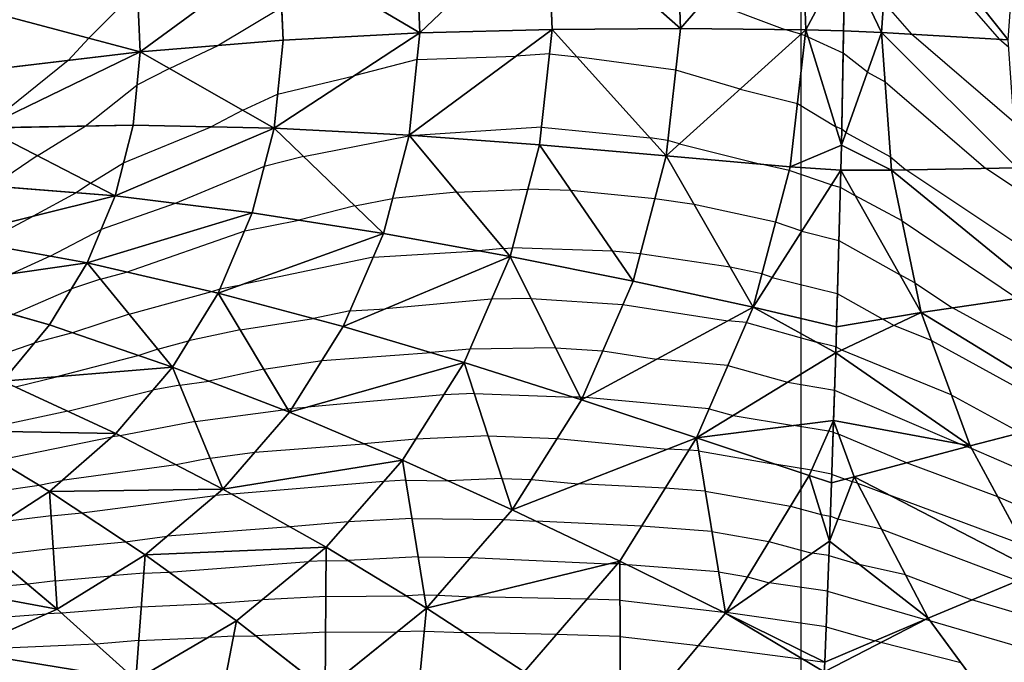
# Model space of a CAD drawing. Units: inches. Extents: x -10 to 10, y -10 to 10.
# Drawn here: x -3.2 to 0.8, y -7.8 to -5.1 of the extents above; entities that cross this region are included whole.
import ezdxf

# ---------------------------------------------------------------- set-up
doc = ezdxf.new("R2010")
doc.units = ezdxf.units.IN
doc.header["$MEASUREMENT"] = 0
for name, color, linetype, true_color in [('Edge Controller Lines', 163, 'Continuous', 0x5f7ab1), ('Net-Contour Lines', 150, 'Continuous', 0x0080ff), ('Net-Edge', 18, 'Continuous', 0x000000), ('Net-Triangles', 153, 'Continuous', 0x6699cc), ('Net-U', 18, 'Continuous', 0x000000), ('Net-V', 254, 'Continuous', 0xcbdade)]:
    doc.layers.add(name, color=color, linetype=linetype, true_color=true_color)

msp = doc.modelspace()

# ---------------------------------------------------------------- linework, layer by layer
at = {"layer": 'Edge Controller Lines'}
for p, q in [((0, -5.4545), (0, -4.5455)), ((0, -6.3636), (0, -5.4545)), ((0, -7.2727), (0, -6.3636)), ((0, -8.1818), (0, -7.2727))]:
    msp.add_line(p, q, dxfattribs=at)
at = {"layer": 'Net-Contour Lines'}
for p, q in [((0.3641, -4.6979, 3.2), (0.8144, -5.2158, 3.2)), ((-2.9302, -5.2111, 3.1), (-2.7312, -5.0106, 3.1)), ((-0.3932, -5.0519, 3), (-0.0672, -5.1759, 3)), ((0.3388, -5.0629, 3.1), (0.4533, -5.1946, 3.1)), ((-2.1375, -5.0847, 3), (-2.3961, -5.2405, 3)), ((-0.0015, -5.1952, 3), (-0.0672, -5.1759, 3)), ((-2.9302, -5.2111, 3.1), (-3.0161, -5.3024, 3.1)), ((-0.0015, -5.1952, 3), (0.0163, -5.1998, 3)), ((0.0163, -5.1998, 3), (0.0282, -5.2069, 3)), ((0.1723, -5.2732, 3), (0.0282, -5.2069, 3)), ((0.8746, -5.5571, 3.1), (0.4533, -5.1946, 3.1)), ((0.8531, -5.2491, 3.2), (0.8144, -5.2158, 3.2)), ((-2.5993, -5.3354, 3), (-2.3961, -5.2405, 3)), ((-3.0161, -5.3024, 3.1), (-3.3525, -5.574, 3.1)), ((-1.5806, -5.2992, 2.9), (-1.8391, -5.3662, 2.9)), ((-1.5806, -5.2992, 2.9), (-1.1745, -5.2854, 2.9)), ((-1.0364, -5.2762, 2.9), (-1.1745, -5.2854, 2.9)), ((-1.0364, -5.2762, 2.9), (-0.924, -5.2874, 2.9)), ((-0.516, -5.3425, 2.9), (-0.924, -5.2874, 2.9)), ((0.2719, -5.3509, 3), (0.1723, -5.2732, 3)), ((-2.5993, -5.3354, 3), (-2.7328, -5.4047, 3)), ((-0.251, -5.4204, 2.9), (-0.516, -5.3425, 2.9)), ((-2.1543, -5.4413, 2.9), (-1.8391, -5.3662, 2.9)), ((0.2719, -5.3509, 3), (0.345, -5.3904, 3)), ((-2.9457, -5.5727, 3), (-2.7328, -5.4047, 3)), ((-0.251, -5.4204, 2.9), (-0.0162, -5.48, 2.9)), ((0.345, -5.3904, 3), (0.7588, -5.7467, 3)), ((-2.2971, -5.508, 2.9), (-2.1543, -5.4413, 2.9)), ((-2.2971, -5.508, 2.9), (-2.428, -5.5758, 2.9)), ((-0.0162, -5.48, 2.9), (0.141, -5.5742, 2.9)), ((-3.1438, -5.695, 3), (-2.9457, -5.5727, 3)), ((-2.7881, -5.7238, 2.9), (-2.428, -5.5758, 2.9)), ((-1.0691, -5.5768, 2.8), (-1.5903, -5.6117, 2.8)), ((-1.0691, -5.5768, 2.8), (-0.622, -5.6215, 2.8)), ((0.1661, -5.5857, 2.9), (0.141, -5.5742, 2.9)), ((0.1834, -5.5992, 2.9), (0.1661, -5.5857, 2.9)), ((-2.0475, -5.6981, 2.8), (-1.6141, -5.6128, 2.8)), ((-1.6113, -5.6125, 2.8), (-1.6141, -5.6128, 2.8)), ((-1.6113, -5.6125, 2.8), (-1.5903, -5.6117, 2.8)), ((-0.5484, -5.6315, 2.8), (-0.622, -5.6215, 2.8)), ((0.1834, -5.5992, 2.9), (0.3675, -5.6987, 2.9)), ((-0.5006, -5.6455, 2.8), (-0.5484, -5.6315, 2.8)), ((-0.5006, -5.6455, 2.8), (-0.1724, -5.7288, 2.8)), ((-3.1438, -5.695, 3), (-3.3268, -5.8197, 3)), ((-2.0475, -5.6981, 2.8), (-2.2093, -5.7396, 2.8)), ((0.3675, -5.6987, 2.9), (0.4305, -5.7529, 2.9)), ((-2.9243, -5.8079, 2.9), (-2.7881, -5.7238, 2.9)), ((-2.2093, -5.7396, 2.8), (-2.5763, -5.8908, 2.8)), ((-0.0503, -5.7554, 2.8), (-0.1724, -5.7288, 2.8)), ((0.9095, -5.8474, 3), (0.7588, -5.7467, 3)), ((0.123, -5.815, 2.8), (-0.0503, -5.7554, 2.8)), ((0.9653, -6.1104, 2.9), (0.4305, -5.7529, 2.9)), ((-2.9243, -5.8079, 2.9), (-2.9823, -5.8474, 2.9)), ((0.123, -5.815, 2.8), (0.1601, -5.8242, 2.8)), ((0.1601, -5.8242, 2.8), (0.2209, -5.8584, 2.8)), ((-2.9823, -5.8474, 2.9), (-3.1595, -5.9439, 2.9)), ((-1.8369, -5.9012, 2.7), (-1.6814, -5.8706, 2.7)), ((-1.4188, -5.8442, 2.7), (-1.6814, -5.8706, 2.7)), ((-1.4188, -5.8442, 2.7), (-1.1253, -5.8327, 2.7)), ((-0.9475, -5.8384, 2.7), (-1.1253, -5.8327, 2.7)), ((-0.6023, -5.8719, 2.7), (-0.9475, -5.8384, 2.7)), ((-0.4402, -5.8956, 2.7), (-0.6023, -5.8719, 2.7)), ((0.4148, -5.9628, 2.8), (0.2209, -5.8584, 2.8)), ((-2.5763, -5.8908, 2.8), (-2.8801, -5.998, 2.8)), ((-1.8369, -5.9012, 2.7), (-2.0672, -5.9603, 2.7)), ((-0.106, -5.9682, 2.7), (-0.4402, -5.8956, 2.7)), ((-3.3745, -6.0566, 2.9), (-3.1595, -5.9439, 2.9)), ((-2.2895, -6.0035, 2.7), (-2.0672, -5.9603, 2.7)), ((0.0017, -6.0053, 2.7), (-0.106, -5.9682, 2.7)), ((0.4148, -5.9628, 2.8), (0.8895, -6.2822, 2.8)), ((-3.0903, -6.1082, 2.8), (-2.8801, -5.998, 2.8)), ((-2.7755, -6.1732, 2.7), (-2.2895, -6.0035, 2.7)), ((0.0017, -6.0053, 2.7), (0.1541, -6.043, 2.7)), ((-1.2263, -6.0759, 2.6), (-1.189, -6.0744, 2.6)), ((-0.7767, -6.0875, 2.6), (-1.189, -6.0744, 2.6)), ((0.1541, -6.043, 2.7), (0.4044, -6.1834, 2.7)), ((-3.0903, -6.1082, 2.8), (-3.2493, -6.1806, 2.8)), ((-1.761, -6.1123, 2.6), (-2.2992, -6.224, 2.6)), ((-1.761, -6.1123, 2.6), (-1.3278, -6.0861, 2.6)), ((-1.2263, -6.0759, 2.6), (-1.3278, -6.0861, 2.6)), ((-0.6622, -6.0986, 2.6), (-0.7767, -6.0875, 2.6)), ((-0.2924, -6.1527, 2.6), (-0.6622, -6.0986, 2.6)), ((-0.1617, -6.1811, 2.6), (-0.2924, -6.1527, 2.6)), ((-2.8832, -6.2026, 2.7), (-2.7755, -6.1732, 2.7)), ((-0.1196, -6.1956, 2.6), (-0.1617, -6.1811, 2.6)), ((-0.1196, -6.1956, 2.6), (0.1482, -6.2618, 2.6)), ((0.4674, -6.2174, 2.7), (0.4044, -6.1834, 2.7)), ((-2.8832, -6.2026, 2.7), (-3.0024, -6.2421, 2.7)), ((-2.3911, -6.2418, 2.6), (-2.2992, -6.224, 2.6)), ((0.4674, -6.2174, 2.7), (0.6216, -6.3212, 2.7)), ((-3.2447, -6.3475, 2.7), (-3.0024, -6.2421, 2.7)), ((-2.7652, -6.3468, 2.6), (-2.4252, -6.2538, 2.6)), ((-2.4252, -6.2538, 2.6), (-2.3911, -6.2418, 2.6)), ((0.1482, -6.2618, 2.6), (0.3351, -6.3666, 2.6)), ((-1.2743, -6.285, 2.5), (-1.7103, -6.3246, 2.5)), ((-1.1118, -6.2826, 2.5), (-1.2743, -6.285, 2.5)), ((-1.1118, -6.2826, 2.5), (-0.7337, -6.3071, 2.5)), ((-0.7337, -6.3071, 2.5), (-0.3024, -6.3743, 2.5)), ((-2.7652, -6.3468, 2.6), (-2.9975, -6.4237, 2.6)), ((-1.8564, -6.3334, 2.5), (-2.0069, -6.3647, 2.5)), ((-1.8564, -6.3334, 2.5), (-1.7103, -6.3246, 2.5)), ((1.1195, -6.5926, 2.7), (0.6216, -6.3212, 2.7)), ((-2.3086, -6.4105, 2.5), (-2.0069, -6.3647, 2.5)), ((-0.2251, -6.3812, 2.5), (-0.3024, -6.3743, 2.5)), ((-0.2251, -6.3812, 2.5), (0.0591, -6.46, 2.5)), ((0.3812, -6.3926, 2.6), (0.3351, -6.3666, 2.6)), ((0.5352, -6.4554, 2.6), (0.3812, -6.3926, 2.6)), ((-2.9975, -6.4237, 2.6), (-3.1536, -6.4642, 2.6)), ((-2.3086, -6.4105, 2.5), (-2.5204, -6.4562, 2.5)), ((-3.3618, -6.5364, 2.6), (-3.1536, -6.4642, 2.6)), ((-2.6472, -6.4909, 2.5), (-2.5204, -6.4562, 2.5)), ((0.1422, -6.4806, 2.5), (0.0591, -6.46, 2.5)), ((0.1663, -6.4941, 2.5), (0.1422, -6.4806, 2.5)), ((0.5352, -6.4554, 2.6), (1.1237, -6.7778, 2.6)), ((-2.7255, -6.5168, 2.5), (-3.0587, -6.6031, 2.5)), ((-2.6472, -6.4909, 2.5), (-2.7255, -6.5168, 2.5)), ((-1.9716, -6.5371, 2.4), (-1.5226, -6.5047, 2.4)), ((-1.3634, -6.4902, 2.4), (-1.5226, -6.5047, 2.4)), ((-1.0105, -6.4852, 2.4), (-1.3634, -6.4902, 2.4)), ((-1.0105, -6.4852, 2.4), (-0.8166, -6.4977, 2.4)), ((-0.8166, -6.4977, 2.4), (-0.5953, -6.5322, 2.4)), ((0.6171, -6.6781, 2.5), (0.1663, -6.4941, 2.5)), ((-2.2111, -6.5736, 2.4), (-1.9716, -6.5371, 2.4)), ((-0.3022, -6.5583, 2.4), (-0.5953, -6.5322, 2.4)), ((-0.3022, -6.5583, 2.4), (-0.0564, -6.6265, 2.4)), ((-2.2111, -6.5736, 2.4), (-2.437, -6.6223, 2.4)), ((-3.2324, -6.6461, 2.5), (-3.0587, -6.6031, 2.5)), ((-2.5565, -6.6382, 2.4), (-2.6683, -6.6593, 2.4)), ((-2.5565, -6.6382, 2.4), (-2.437, -6.6223, 2.4)), ((-0.0564, -6.6265, 2.4), (0.1364, -6.6589, 2.4)), ((-3.0179, -6.7458, 2.4), (-2.6683, -6.6593, 2.4)), ((-1.4713, -6.6784, 2.3), (-2.0307, -6.7291, 2.3)), ((-1.3452, -6.673, 2.3), (-1.4713, -6.6784, 2.3)), ((-1.3452, -6.673, 2.3), (-0.9369, -6.6881, 2.3)), ((0.1364, -6.6589, 2.4), (0.6552, -6.8815, 2.4)), ((0.6171, -6.6781, 2.5), (0.9031, -6.8348, 2.5)), ((-0.9093, -6.6877, 2.3), (-0.9369, -6.6881, 2.3)), ((-0.9093, -6.6877, 2.3), (-0.8994, -6.6883, 2.3)), ((-0.8994, -6.6883, 2.3), (-0.8881, -6.6901, 2.3)), ((-0.3793, -6.7355, 2.3), (-0.8881, -6.6901, 2.3)), ((-3.0179, -6.7458, 2.4), (-3.395, -6.8268, 2.4)), ((-2.494, -6.7888, 2.3), (-2.1314, -6.7404, 2.3)), ((-2.1137, -6.7366, 2.3), (-2.1314, -6.7404, 2.3)), ((-2.1137, -6.7366, 2.3), (-2.0949, -6.7337, 2.3)), ((-2.0949, -6.7337, 2.3), (-2.0307, -6.7291, 2.3)), ((-0.3793, -6.7355, 2.3), (-0.2801, -6.763, 2.3)), ((-0.2801, -6.763, 2.3), (-0.0319, -6.8047, 2.3)), ((-2.494, -6.7888, 2.3), (-2.8022, -6.847, 2.3)), ((0.1126, -6.8283, 2.3), (-0.0319, -6.8047, 2.3)), ((0.1306, -6.8319, 2.3), (0.1126, -6.8283, 2.3)), ((0.1306, -6.8319, 2.3), (0.153, -6.8403, 2.3)), ((0.4328, -6.9588, 2.3), (0.153, -6.8403, 2.3)), ((-3.3068, -6.9467, 2.3), (-2.8364, -6.8518, 2.3)), ((-2.8022, -6.847, 2.3), (-2.8364, -6.8518, 2.3)), ((-2.248, -6.9149, 2.2), (-1.7997, -6.8797, 2.2)), ((-1.586, -6.8603, 2.2), (-1.7997, -6.8797, 2.2)), ((-1.2882, -6.8476, 2.2), (-1.586, -6.8603, 2.2)), ((-1.2882, -6.8476, 2.2), (-1.0042, -6.8581, 2.2)), ((-1.0042, -6.8581, 2.2), (-0.5499, -6.9017, 2.2)), ((0.681, -6.8924, 2.4), (0.6552, -6.8815, 2.4)), ((-2.4316, -6.9394, 2.2), (-2.248, -6.9149, 2.2)), ((-0.4629, -6.9059, 2.2), (-0.5499, -6.9017, 2.2)), ((-0.4227, -6.909, 2.2), (-0.4629, -6.9059, 2.2)), ((-0.4227, -6.909, 2.2), (-0.1091, -6.9637, 2.2)), ((0.7003, -6.8996, 2.4), (0.681, -6.8924, 2.4)), ((1.0854, -7.0658, 2.4), (0.7003, -6.8996, 2.4)), ((-2.5722, -6.966, 2.2), (-3.0417, -7.0309, 2.2)), ((-2.4316, -6.9394, 2.2), (-2.5722, -6.966, 2.2)), ((0.0419, -6.9884, 2.2), (-0.1091, -6.9637, 2.2)), ((0.8079, -7.0983, 2.3), (0.4328, -6.9588, 2.3)), ((0.1248, -7.005, 2.2), (0.0419, -6.9884, 2.2)), ((0.1248, -7.005, 2.2), (0.1805, -7.0258, 2.2)), ((-3.1358, -7.0499, 2.2), (-3.0417, -7.0309, 2.2)), ((-1.7172, -7.0345, 2.1), (-2.341, -7.0874, 2.1)), ((-1.6273, -7.0295, 2.1), (-1.7172, -7.0345, 2.1)), ((-1.6273, -7.0295, 2.1), (-1.4536, -7.0317, 2.1)), ((-1.2311, -7.0222, 2.1), (-1.4536, -7.0317, 2.1)), ((-1.2311, -7.0222, 2.1), (-1.1101, -7.0267, 2.1)), ((-1.1101, -7.0267, 2.1), (-0.9167, -7.0453, 2.1)), ((-0.5602, -7.0624, 2.1), (-0.9167, -7.0453, 2.1)), ((0.2097, -7.0368, 2.2), (0.1805, -7.0258, 2.2)), ((0.2308, -7.0416, 2.2), (0.2097, -7.0368, 2.2)), ((0.2308, -7.0416, 2.2), (0.3635, -7.0917, 2.2)), ((-3.4436, -7.0956, 2.2), (-3.1358, -7.0499, 2.2)), ((-2.341, -7.0874, 2.1), (-2.4108, -7.0928, 2.1)), ((-0.3952, -7.075, 2.1), (-0.5602, -7.0624, 2.1)), ((-0.3952, -7.075, 2.1), (-0.0442, -7.1362, 2.1)), ((-2.9593, -7.1645, 2.1), (-2.4108, -7.0928, 2.1)), ((0.9155, -7.297, 2.2), (0.3635, -7.0917, 2.2)), ((1.0426, -7.1996, 2.3), (0.8079, -7.0983, 2.3)), ((-3.0863, -7.1761, 2.1), (-2.9593, -7.1645, 2.1)), ((-0.0442, -7.1362, 2.1), (0.0814, -7.1705, 2.1)), ((-3.0863, -7.1761, 2.1), (-3.2854, -7.2007, 2.1)), ((-1.8636, -7.2015, 2), (-2.1028, -7.2218, 2)), ((-1.6019, -7.187, 2), (-1.8636, -7.2015, 2)), ((-1.6019, -7.187, 2), (-1.2239, -7.1919, 2)), ((-1.2239, -7.1919, 2), (-1.0917, -7.198, 2)), ((-0.6575, -7.2189, 2), (-1.0917, -7.198, 2)), ((0.0814, -7.1705, 2.1), (0.119, -7.178, 2.1)), ((0.1506, -7.1899, 2.1), (0.119, -7.178, 2.1)), ((0.3297, -7.2306, 2.1), (0.1506, -7.1899, 2.1)), ((-2.1028, -7.2218, 2), (-2.6091, -7.2606, 2)), ((-0.3677, -7.241, 2), (-0.6575, -7.2189, 2)), ((-0.3677, -7.241, 2), (-0.1329, -7.2819, 2)), ((0.3297, -7.2306, 2.1), (0.8918, -7.4432, 2.1)), ((-3.0773, -7.3101, 2), (-2.7811, -7.2831, 2)), ((-2.7811, -7.2831, 2), (-2.6091, -7.2606, 2)), ((-0.1329, -7.2819, 2), (0.0439, -7.3302, 2)), ((-3.0773, -7.3101, 2), (-3.3225, -7.3403, 2)), ((0.1133, -7.3402, 2), (0.0439, -7.3302, 2)), ((-2.6019, -7.4077, 1.9), (-2.0267, -7.3649, 1.9)), ((-1.9549, -7.3609, 1.9), (-2.0267, -7.3649, 1.9)), ((-1.9549, -7.3609, 1.9), (-1.864, -7.3604, 1.9)), ((-1.5765, -7.3444, 1.9), (-1.864, -7.3604, 1.9)), ((-1.5765, -7.3444, 1.9), (-1.3598, -7.3473, 1.9)), ((-1.3598, -7.3473, 1.9), (-0.7927, -7.3737, 1.9)), ((0.1133, -7.3402, 2), (0.2383, -7.3763, 2)), ((-2.7052, -7.4125, 1.9), (-2.6019, -7.4077, 1.9)), ((-0.757, -7.3744, 1.9), (-0.7927, -7.3737, 1.9)), ((-0.7466, -7.3748, 1.9), (-0.757, -7.3744, 1.9)), ((-0.7466, -7.3748, 1.9), (-0.7142, -7.3785, 1.9)), ((-0.3402, -7.4069, 1.9), (-0.7142, -7.3785, 1.9)), ((-0.3402, -7.4069, 1.9), (-0.2216, -7.4276, 1.9)), ((0.4286, -7.4196, 2), (0.2383, -7.3763, 2)), ((-3.0683, -7.4441, 1.9), (-3.1821, -7.4581, 1.9)), ((-3.0683, -7.4441, 1.9), (-2.8388, -7.4231, 1.9)), ((-2.7052, -7.4125, 1.9), (-2.8388, -7.4231, 1.9)), ((-0.2216, -7.4276, 1.9), (-0.1323, -7.452, 1.9)), ((0.1076, -7.4864, 1.9), (-0.1323, -7.452, 1.9)), ((0.4286, -7.4196, 2), (0.701, -7.5226, 2)), ((-3.1821, -7.4581, 1.9), (-3.4848, -7.4819, 1.9)), ((0.1076, -7.4864, 1.9), (0.5093, -7.6026, 1.9)), ((-2.422, -7.5374, 1.8), (-2.2176, -7.5222, 1.8)), ((-1.9559, -7.5077, 1.8), (-2.2176, -7.5222, 1.8)), ((-1.9559, -7.5077, 1.8), (-1.6246, -7.506, 1.8)), ((-1.5511, -7.5019, 1.8), (-1.6246, -7.506, 1.8)), ((-1.5511, -7.5019, 1.8), (-1.4958, -7.5026, 1.8)), ((-1.4958, -7.5026, 1.8), (-1.351, -7.5094, 1.8)), ((-0.8819, -7.5194, 1.8), (-1.351, -7.5094, 1.8)), ((-0.7459, -7.5236, 1.8), (-0.8819, -7.5194, 1.8)), ((-0.7459, -7.5236, 1.8), (-0.3203, -7.5723, 1.8)), ((0.9592, -7.5987, 2), (0.701, -7.5226, 2)), ((-2.7154, -7.5512, 1.8), (-3.0417, -7.5771, 1.8)), ((-2.7154, -7.5512, 1.8), (-2.422, -7.5374, 1.8)), ((-0.3127, -7.5729, 1.8), (-0.3203, -7.5723, 1.8)), ((-0.3127, -7.5729, 1.8), (-0.3103, -7.5733, 1.8)), ((-0.3103, -7.5733, 1.8), (-0.3085, -7.5738, 1.8)), ((0.1019, -7.6327, 1.8), (-0.3085, -7.5738, 1.8)), ((-3.5687, -7.6127, 1.8), (-3.1052, -7.58, 1.8)), ((-3.0417, -7.5771, 1.8), (-3.1052, -7.58, 1.8)), ((0.5107, -7.603, 1.9), (0.5093, -7.6026, 1.9)), ((0.5292, -7.6077, 1.9), (0.5107, -7.603, 1.9)), ((0.9478, -7.7309, 1.9), (0.5292, -7.6077, 1.9)), ((-1.9569, -7.6545, 1.7), (-2.2439, -7.6704, 1.7)), ((-1.9569, -7.6545, 1.7), (-1.6625, -7.653, 1.7)), ((-1.5516, -7.6508, 1.7), (-1.6625, -7.653, 1.7)), ((-1.5516, -7.6508, 1.7), (-1.3885, -7.6562, 1.7)), ((0.1019, -7.6327, 1.8), (0.3027, -7.6908, 1.8)), ((-2.7255, -7.6898, 1.7), (-2.9012, -7.7038, 1.7)), ((-2.7255, -7.6898, 1.7), (-2.4379, -7.6763, 1.7)), ((-2.3349, -7.6716, 1.7), (-2.4379, -7.6763, 1.7)), ((-2.3349, -7.6716, 1.7), (-2.2439, -7.6704, 1.7)), ((-1.0067, -7.6643, 1.7), (-1.3885, -7.6562, 1.7)), ((-0.7452, -7.6724, 1.7), (-1.0067, -7.6643, 1.7)), ((-0.7452, -7.6724, 1.7), (-0.4228, -7.7094, 1.7)), ((0.3269, -7.6978, 1.8), (0.3027, -7.6908, 1.8)), ((-2.9012, -7.7038, 1.7), (-3.4386, -7.7284, 1.7)), ((-0.4228, -7.7094, 1.7), (0.0082, -7.7664, 1.7)), ((0.6565, -7.7808, 1.8), (0.3269, -7.6978, 1.8)), ((0.0082, -7.7664, 1.7), (0.0962, -7.779, 1.7))]:
    msp.add_line(p, q, dxfattribs=at)
at = {"layer": 'Net-Edge'}
for p, q in [((0.1803, -4.8736, 3.1279), (0.1648, -5.6515, 2.8789)), ((0.1648, -5.6515, 2.8789), (0.1415, -6.5058, 2.4885)), ((0.1415, -6.5058, 2.4885), (0.1156, -7.2806, 2.0407)), ((0.1156, -7.2806, 2.0407), (0.0834, -8.1055, 1.4768))]:
    msp.add_line(p, q, dxfattribs=at)
at = {"layer": 'Net-Triangles'}
for points in [[(-0.4969, -5.1717, 2.9591), (-0.0012, -4.599, 3.1547), (-0.5166, -4.6345, 3.0951)], [(-0.4969, -5.1717, 2.9591), (0.019, -5.1768, 3.0082), (-0.0012, -4.599, 3.1547)], [(0.019, -5.1768, 3.0082), (0.1803, -4.8736, 3.1279), (-0.0012, -4.599, 3.1547)], [(0.3701, -4.6113, 3.2237), (0.1803, -4.8736, 3.1279), (0.3302, -5.1874, 3.0659)], [(0.3701, -4.6113, 3.2237), (0.3302, -5.1874, 3.0659), (0.8509, -5.2179, 3.2101)], [(0.8891, -4.6815, 3.358), (0.3701, -4.6113, 3.2237), (0.8509, -5.2179, 3.2101)], [(-0.4969, -5.1717, 2.9591), (-0.5166, -4.6345, 3.0951), (-1.0445, -4.6882, 3.0559)], [(-1.569, -5.1898, 2.9348), (-1.0445, -4.6882, 3.0559), (-1.5869, -4.7592, 3.0415)], [(-1.569, -5.1898, 2.9348), (-1.0254, -5.1752, 2.9336), (-1.0445, -4.6882, 3.0559)], [(-1.0254, -5.1752, 2.9336), (-0.4969, -5.1717, 2.9591), (-1.0445, -4.6882, 3.0559)], [(-1.569, -5.1898, 2.9348), (-1.5869, -4.7592, 3.0415), (-2.1479, -4.8483, 3.0573)], [(-2.7192, -5.2669, 3.0397), (-2.1479, -4.8483, 3.0573), (-2.7336, -4.9591, 3.1121)], [(-2.7192, -5.2669, 3.0397), (-2.1315, -5.2189, 2.9675), (-2.1479, -4.8483, 3.0573)], [(-2.1315, -5.2189, 2.9675), (-1.569, -5.1898, 2.9348), (-2.1479, -4.8483, 3.0573)], [(0.019, -5.1768, 3.0082), (0.1742, -5.1803, 3.0297), (0.1803, -4.8736, 3.1279)], [(0.1803, -4.8736, 3.1279), (0.1742, -5.1803, 3.0297), (0.3302, -5.1874, 3.0659)], [(-2.7192, -5.2669, 3.0397), (-2.7336, -4.9591, 3.1121), (-3.3554, -5.0985, 3.2215)], [(-3.3434, -5.3415, 3.1665), (-2.7192, -5.2669, 3.0397), (-3.3554, -5.0985, 3.2215)], [(-1.569, -5.1898, 2.9348), (-1.6134, -5.61, 2.8011), (-1.0254, -5.1752, 2.9336)], [(-1.6134, -5.61, 2.8011), (-1.077, -5.6496, 2.7758), (-1.0254, -5.1752, 2.9336)], [(-1.0254, -5.1752, 2.9336), (-1.077, -5.6496, 2.7758), (-0.5555, -5.6951, 2.778)], [(-1.0254, -5.1752, 2.9336), (-0.5555, -5.6951, 2.778), (-0.4969, -5.1717, 2.9591)], [(-0.4969, -5.1717, 2.9591), (-0.5555, -5.6951, 2.778), (0.019, -5.1768, 3.0082)], [(-0.5555, -5.6951, 2.778), (-0.0463, -5.7399, 2.8072), (0.019, -5.1768, 3.0082)], [(0.019, -5.1768, 3.0082), (-0.0463, -5.7399, 2.8072), (0.1648, -5.6515, 2.8789)], [(0.019, -5.1768, 3.0082), (0.1648, -5.6515, 2.8789), (0.1742, -5.1803, 3.0297)], [(0.3302, -5.1874, 3.0659), (0.1742, -5.1803, 3.0297), (0.1648, -5.6515, 2.8789)], [(-2.7192, -5.2669, 3.0397), (-2.1687, -5.5813, 2.8575), (-2.1315, -5.2189, 2.9675)], [(-2.1315, -5.2189, 2.9675), (-2.1687, -5.5813, 2.8575), (-1.569, -5.1898, 2.9348)], [(-2.1687, -5.5813, 2.8575), (-1.6134, -5.61, 2.8011), (-1.569, -5.1898, 2.9348)], [(0.3302, -5.1874, 3.0659), (0.1648, -5.6515, 2.8789), (0.3716, -5.754, 2.882)], [(0.8509, -5.2179, 3.2101), (0.3302, -5.1874, 3.0659), (0.8876, -5.7442, 3.0393)], [(0.3302, -5.1874, 3.0659), (0.3716, -5.754, 2.882), (0.8876, -5.7442, 3.0393)], [(-3.3434, -5.3415, 3.1665), (-3.3661, -5.5807, 3.1013), (-2.7192, -5.2669, 3.0397)], [(-3.3661, -5.5807, 3.1013), (-2.7491, -5.569, 2.9526), (-2.7192, -5.2669, 3.0397)], [(-2.7192, -5.2669, 3.0397), (-2.7491, -5.569, 2.9526), (-2.1687, -5.5813, 2.8575)], [(-3.4229, -5.812, 3.0279), (-2.8225, -5.8603, 2.8536), (-3.3661, -5.5807, 3.1013)], [(-2.8225, -5.8603, 2.8536), (-2.7491, -5.569, 2.9526), (-3.3661, -5.5807, 3.1013)], [(-2.8225, -5.8603, 2.8536), (-2.1687, -5.5813, 2.8575), (-2.7491, -5.569, 2.9526)], [(-2.8225, -5.8603, 2.8536), (-2.2583, -5.9303, 2.7307), (-2.1687, -5.5813, 2.8575)], [(-2.2583, -5.9303, 2.7307), (-1.719, -6.015, 2.644), (-2.1687, -5.5813, 2.8575)], [(-1.719, -6.015, 2.644), (-1.6134, -5.61, 2.8011), (-2.1687, -5.5813, 2.8575)], [(-1.719, -6.015, 2.644), (-1.1982, -6.1096, 2.5854), (-1.6134, -5.61, 2.8011)], [(-1.1982, -6.1096, 2.5854), (-1.077, -5.6496, 2.7758), (-1.6134, -5.61, 2.8011)], [(-1.1982, -6.1096, 2.5854), (-0.6919, -6.211, 2.5504), (-1.077, -5.6496, 2.7758)], [(-0.6919, -6.211, 2.5504), (-0.5555, -5.6951, 2.778), (-1.077, -5.6496, 2.7758)], [(-0.0463, -5.7399, 2.8072), (0.162, -5.7539, 2.8321), (0.1648, -5.6515, 2.8789)], [(0.1648, -5.6515, 2.8789), (0.162, -5.7539, 2.8321), (0.3716, -5.754, 2.882)], [(-0.6919, -6.211, 2.5504), (-0.1975, -6.3177, 2.5358), (-0.5555, -5.6951, 2.778)], [(-0.1975, -6.3177, 2.5358), (-0.0463, -5.7399, 2.8072), (-0.5555, -5.6951, 2.778)], [(-0.1975, -6.3177, 2.5358), (0.162, -5.7539, 2.8321), (-0.0463, -5.7399, 2.8072)], [(0.8876, -5.7442, 3.0393), (0.3716, -5.754, 2.882), (0.9984, -6.2664, 2.8407)], [(-0.1975, -6.3177, 2.5358), (0.1444, -6.399, 2.5373), (0.162, -5.7539, 2.8321)], [(0.162, -5.7539, 2.8321), (0.1444, -6.399, 2.5373), (0.4927, -6.3399, 2.6519)], [(0.3716, -5.754, 2.882), (0.162, -5.7539, 2.8321), (0.4927, -6.3399, 2.6519)], [(0.3716, -5.754, 2.882), (0.4927, -6.3399, 2.6519), (0.9984, -6.2664, 2.8407)], [(-3.5126, -6.0316, 2.9486), (-2.8225, -5.8603, 2.8536), (-3.4229, -5.812, 3.0279)], [(-3.5126, -6.0316, 2.9486), (-2.9378, -6.1358, 2.7463), (-2.8225, -5.8603, 2.8536)], [(-2.9378, -6.1358, 2.7463), (-2.2583, -5.9303, 2.7307), (-2.8225, -5.8603, 2.8536)], [(-2.9378, -6.1358, 2.7463), (-2.3987, -6.2598, 2.5924), (-2.2583, -5.9303, 2.7307)], [(-2.3987, -6.2598, 2.5924), (-1.719, -6.015, 2.644), (-2.2583, -5.9303, 2.7307)], [(-3.6335, -6.2358, 2.8662), (-2.9378, -6.1358, 2.7463), (-3.5126, -6.0316, 2.9486)], [(-2.3987, -6.2598, 2.5924), (-1.884, -6.3975, 2.471), (-1.719, -6.015, 2.644)], [(-1.884, -6.3975, 2.471), (-1.1982, -6.1096, 2.5854), (-1.719, -6.015, 2.644)], [(-1.884, -6.3975, 2.471), (-1.3871, -6.5449, 2.3734), (-1.1982, -6.1096, 2.5854)], [(-1.3871, -6.5449, 2.3734), (-0.9039, -6.6986, 2.2946), (-1.1982, -6.1096, 2.5854)], [(-0.9039, -6.6986, 2.2946), (-0.6919, -6.211, 2.5504), (-1.1982, -6.1096, 2.5854)], [(-3.6335, -6.2358, 2.8662), (-3.0929, -6.3911, 2.6351), (-2.9378, -6.1358, 2.7463)], [(-3.0929, -6.3911, 2.6351), (-2.5873, -6.5642, 2.4492), (-2.9378, -6.1358, 2.7463)], [(-2.5873, -6.5642, 2.4492), (-2.3987, -6.2598, 2.5924), (-2.9378, -6.1358, 2.7463)], [(-3.2846, -6.6218, 2.5244), (-3.0929, -6.3911, 2.6351), (-3.6335, -6.2358, 2.8662)], [(-0.9039, -6.6986, 2.2946), (-0.1975, -6.3177, 2.5358), (-0.6919, -6.211, 2.5504)], [(-2.5873, -6.5642, 2.4492), (-2.1054, -6.7504, 2.2915), (-2.3987, -6.2598, 2.5924)], [(-2.1054, -6.7504, 2.2915), (-1.884, -6.3975, 2.471), (-2.3987, -6.2598, 2.5924)], [(0.9984, -6.2664, 2.8407), (0.4927, -6.3399, 2.6519), (1.1826, -6.7626, 2.6267)], [(-0.9039, -6.6986, 2.2946), (-0.4315, -6.8554, 2.2323), (-0.1975, -6.3177, 2.5358)], [(-0.4315, -6.8554, 2.2323), (0.1415, -6.5058, 2.4885), (-0.1975, -6.3177, 2.5358)], [(0.1415, -6.5058, 2.4885), (0.1444, -6.399, 2.5373), (-0.1975, -6.3177, 2.5358)], [(0.4927, -6.3399, 2.6519), (0.1444, -6.399, 2.5373), (0.1415, -6.5058, 2.4885)], [(0.4927, -6.3399, 2.6519), (0.1415, -6.5058, 2.4885), (0.6945, -6.8888, 2.4054)], [(0.4927, -6.3399, 2.6519), (0.6945, -6.8888, 2.4054), (1.1826, -6.7626, 2.6267)], [(-3.2846, -6.6218, 2.5244), (-2.5873, -6.5642, 2.4492), (-3.0929, -6.3911, 2.6351)], [(-2.1054, -6.7504, 2.2915), (-1.3871, -6.5449, 2.3734), (-1.884, -6.3975, 2.471)], [(-0.4315, -6.8554, 2.2323), (0.1322, -6.7838, 2.3278), (0.1415, -6.5058, 2.4885)], [(0.1415, -6.5058, 2.4885), (0.1322, -6.7838, 2.3278), (0.6945, -6.8888, 2.4054)], [(-2.1054, -6.7504, 2.2915), (-1.6406, -6.947, 2.1524), (-1.3871, -6.5449, 2.3734)], [(-1.6406, -6.947, 2.1524), (-1.1888, -7.1517, 2.0258), (-1.3871, -6.5449, 2.3734)], [(-1.1888, -7.1517, 2.0258), (-0.9039, -6.6986, 2.2946), (-1.3871, -6.5449, 2.3734)], [(-3.2846, -6.6218, 2.5244), (-2.8202, -6.8377, 2.3079), (-2.5873, -6.5642, 2.4492)], [(-2.8202, -6.8377, 2.3079), (-2.3791, -7.066, 2.116), (-2.5873, -6.5642, 2.4492)], [(-2.3791, -7.066, 2.116), (-2.1054, -6.7504, 2.2915), (-2.5873, -6.5642, 2.4492)], [(-3.5092, -6.8246, 2.4183), (-2.8202, -6.8377, 2.3079), (-3.2846, -6.6218, 2.5244)], [(-1.1888, -7.1517, 2.0258), (-0.4315, -6.8554, 2.2323), (-0.9039, -6.6986, 2.2946)], [(-2.3791, -7.066, 2.116), (-1.6406, -6.947, 2.1524), (-2.1054, -6.7504, 2.2915)], [(1.1826, -6.7626, 2.6267), (0.6945, -6.8888, 2.4054), (0.9757, -7.4083, 2.144)], [(-0.4315, -6.8554, 2.2323), (0.0319, -7.011, 2.1859), (0.1322, -6.7838, 2.3278)], [(0.0319, -7.011, 2.1859), (0.1237, -7.0403, 2.1796), (0.1322, -6.7838, 2.3278)], [(0.2176, -7.0163, 2.2133), (0.1322, -6.7838, 2.3278), (0.1237, -7.0403, 2.1796)], [(0.1322, -6.7838, 2.3278), (0.2176, -7.0163, 2.2133), (0.6945, -6.8888, 2.4054)], [(-3.4001, -7.2752, 2.0553), (-3.0931, -7.0756, 2.175), (-3.5092, -6.8246, 2.4183)], [(-3.5092, -6.8246, 2.4183), (-3.0931, -7.0756, 2.175), (-2.8202, -6.8377, 2.3079)], [(-3.0931, -7.0756, 2.175), (-2.3791, -7.066, 2.116), (-2.8202, -6.8377, 2.3079)], [(-1.1888, -7.1517, 2.0258), (-0.7467, -7.3625, 1.9082), (-0.4315, -6.8554, 2.2323)], [(-0.7467, -7.3625, 1.9082), (-0.3121, -7.5763, 1.7979), (-0.4315, -6.8554, 2.2323)], [(-0.3121, -7.5763, 1.7979), (0.0319, -7.011, 2.1859), (-0.4315, -6.8554, 2.2323)], [(0.6945, -6.8888, 2.4054), (0.2176, -7.0163, 2.2133), (0.9757, -7.4083, 2.144)], [(-2.3791, -7.066, 2.116), (-1.9546, -7.3054, 1.9378), (-1.6406, -6.947, 2.1524)], [(-1.9546, -7.3054, 1.9378), (-1.5424, -7.5559, 1.7657), (-1.6406, -6.947, 2.1524)], [(-1.5424, -7.5559, 1.7657), (-1.1888, -7.1517, 2.0258), (-1.6406, -6.947, 2.1524)], [(-0.3121, -7.5763, 1.7979), (0.1156, -7.2806, 2.0407), (0.0319, -7.011, 2.1859)], [(0.1156, -7.2806, 2.0407), (0.1237, -7.0403, 2.1796), (0.0319, -7.011, 2.1859)], [(0.2176, -7.0163, 2.2133), (0.1237, -7.0403, 2.1796), (0.1156, -7.2806, 2.0407)], [(0.2176, -7.0163, 2.2133), (0.1156, -7.2806, 2.0407), (0.5216, -7.5973, 1.906)], [(0.2176, -7.0163, 2.2133), (0.5216, -7.5973, 1.906), (0.9757, -7.4083, 2.144)], [(-3.4001, -7.2752, 2.0553), (-3.0605, -7.5601, 1.8134), (-3.0931, -7.0756, 2.175)], [(-3.0931, -7.0756, 2.175), (-2.6997, -7.3372, 1.9544), (-2.3791, -7.066, 2.116)], [(-3.0605, -7.5601, 1.8134), (-2.6997, -7.3372, 1.9544), (-3.0931, -7.0756, 2.175)], [(-2.6997, -7.3372, 1.9544), (-1.9546, -7.3054, 1.9378), (-2.3791, -7.066, 2.116)], [(-1.5424, -7.5559, 1.7657), (-0.7467, -7.3625, 1.9082), (-1.1888, -7.1517, 2.0258)], [(-3.7351, -7.4357, 1.9511), (-3.0605, -7.5601, 1.8134), (-3.4001, -7.2752, 2.0553)], [(-0.3121, -7.5763, 1.7979), (0.0962, -7.7789, 1.7), (0.1156, -7.2806, 2.0407)], [(0.1156, -7.2806, 2.0407), (0.0962, -7.7789, 1.7), (0.5216, -7.5973, 1.906)], [(-2.6997, -7.3372, 1.9544), (-2.3228, -7.609, 1.7448), (-1.9546, -7.3054, 1.9378)], [(-2.3228, -7.609, 1.7448), (-1.9585, -7.8924, 1.538), (-1.9546, -7.3054, 1.9378)], [(-1.9585, -7.8924, 1.538), (-1.5424, -7.5559, 1.7657), (-1.9546, -7.3054, 1.9378)], [(-3.0605, -7.5601, 1.8134), (-2.7374, -7.8516, 1.5833), (-2.6997, -7.3372, 1.9544)], [(-2.7374, -7.8516, 1.5833), (-2.3228, -7.609, 1.7448), (-2.6997, -7.3372, 1.9544)], [(-1.5424, -7.5559, 1.7657), (-1.1395, -7.8184, 1.5937), (-0.7467, -7.3625, 1.9082)], [(-1.1395, -7.8184, 1.5937), (-0.7431, -8.0944, 1.4165), (-0.7467, -7.3625, 1.9082)], [(-0.7431, -8.0944, 1.4165), (-0.3121, -7.5763, 1.7979), (-0.7467, -7.3625, 1.9082)], [(0.9757, -7.4083, 2.144), (0.5216, -7.5973, 1.906), (0.9132, -8.1299, 1.5983)], [(-3.7351, -7.4357, 1.9511), (-3.4536, -7.7351, 1.6955), (-3.0605, -7.5601, 1.8134)], [(-3.4536, -7.7351, 1.6955), (-2.7374, -7.8516, 1.5833), (-3.0605, -7.5601, 1.8134)], [(-1.9585, -7.8924, 1.538), (-1.6036, -8.1903, 1.3265), (-1.5424, -7.5559, 1.7657)], [(-1.6036, -8.1903, 1.3265), (-1.1395, -7.8184, 1.5937), (-1.5424, -7.5559, 1.7657)], [(-2.7374, -7.8516, 1.5833), (-2.4273, -8.1507, 1.3573), (-2.3228, -7.609, 1.7448)], [(-2.4273, -8.1507, 1.3573), (-1.9585, -7.8924, 1.538), (-2.3228, -7.609, 1.7448)], [(-0.7431, -8.0944, 1.4165), (0.0947, -7.8176, 1.6736), (-0.3121, -7.5763, 1.7979)], [(0.0947, -7.8176, 1.6736), (0.0962, -7.7789, 1.7), (-0.3121, -7.5763, 1.7979)], [(0.5216, -7.5973, 1.906), (0.0962, -7.7789, 1.7), (0.0947, -7.8176, 1.6736)], [(0.5216, -7.5973, 1.906), (0.0947, -7.8176, 1.6736), (0.9132, -8.1299, 1.5983)], [(-3.6662, -8.168, 1.3552), (-3.1885, -8.0355, 1.4548), (-3.4536, -7.7351, 1.6955)], [(-3.4536, -7.7351, 1.6955), (-3.1885, -8.0355, 1.4548), (-2.7374, -7.8516, 1.5833)]]:
    msp.add_3dface(points, dxfattribs=at)
at = {"layer": 'Net-U'}
for p, q in [((-1.569, -5.1898, 2.9348), (-1.0254, -5.1752, 2.9336)), ((-1.0254, -5.1752, 2.9336), (-0.4969, -5.1717, 2.9591)), ((-0.4969, -5.1717, 2.9591), (0.019, -5.1768, 3.0082)), ((0.019, -5.1768, 3.0082), (0.1742, -5.1803, 3.0297)), ((0.3302, -5.1874, 3.0659), (0.1742, -5.1803, 3.0297)), ((-2.7192, -5.2669, 3.0397), (-2.1315, -5.2189, 2.9675)), ((-2.1315, -5.2189, 2.9675), (-1.569, -5.1898, 2.9348)), ((0.8509, -5.2179, 3.2101), (0.3302, -5.1874, 3.0659)), ((-3.3434, -5.3415, 3.1665), (-2.7192, -5.2669, 3.0397)), ((-3.3661, -5.5807, 3.1013), (-2.7491, -5.569, 2.9526)), ((-2.7491, -5.569, 2.9526), (-2.1687, -5.5813, 2.8575)), ((-2.1687, -5.5813, 2.8575), (-1.6134, -5.61, 2.8011)), ((-1.6134, -5.61, 2.8011), (-1.077, -5.6496, 2.7758)), ((-1.077, -5.6496, 2.7758), (-0.5555, -5.6951, 2.778)), ((-0.5555, -5.6951, 2.778), (-0.0463, -5.7399, 2.8072)), ((-0.0463, -5.7399, 2.8072), (0.162, -5.7539, 2.8321)), ((0.8876, -5.7442, 3.0393), (0.3716, -5.754, 2.882)), ((0.3716, -5.754, 2.882), (0.162, -5.7539, 2.8321)), ((-3.4229, -5.812, 3.0279), (-2.8225, -5.8603, 2.8536)), ((-2.8225, -5.8603, 2.8536), (-2.2583, -5.9303, 2.7307)), ((-2.2583, -5.9303, 2.7307), (-1.719, -6.015, 2.644)), ((-3.5126, -6.0316, 2.9486), (-2.9378, -6.1358, 2.7463)), ((-1.719, -6.015, 2.644), (-1.1982, -6.1096, 2.5854)), ((-1.1982, -6.1096, 2.5854), (-0.6919, -6.211, 2.5504)), ((-2.9378, -6.1358, 2.7463), (-2.3987, -6.2598, 2.5924)), ((-3.6335, -6.2358, 2.8662), (-3.0929, -6.3911, 2.6351)), ((-0.6919, -6.211, 2.5504), (-0.1975, -6.3177, 2.5358)), ((-2.3987, -6.2598, 2.5924), (-1.884, -6.3975, 2.471)), ((0.9984, -6.2664, 2.8407), (0.4927, -6.3399, 2.6519)), ((-0.1975, -6.3177, 2.5358), (0.1444, -6.399, 2.5373)), ((0.4927, -6.3399, 2.6519), (0.1444, -6.399, 2.5373)), ((-3.0929, -6.3911, 2.6351), (-2.5873, -6.5642, 2.4492)), ((-1.884, -6.3975, 2.471), (-1.3871, -6.5449, 2.3734)), ((-1.3871, -6.5449, 2.3734), (-0.9039, -6.6986, 2.2946)), ((-2.5873, -6.5642, 2.4492), (-2.1054, -6.7504, 2.2915)), ((-3.2846, -6.6218, 2.5244), (-2.8202, -6.8377, 2.3079)), ((-0.9039, -6.6986, 2.2946), (-0.4315, -6.8554, 2.2323)), ((-2.1054, -6.7504, 2.2915), (-1.6406, -6.947, 2.1524)), ((1.1826, -6.7626, 2.6267), (0.6945, -6.8888, 2.4054)), ((-3.5092, -6.8246, 2.4183), (-3.0931, -7.0756, 2.175)), ((-2.8202, -6.8377, 2.3079), (-2.3791, -7.066, 2.116)), ((-0.4315, -6.8554, 2.2323), (0.0319, -7.011, 2.1859)), ((0.6945, -6.8888, 2.4054), (0.2176, -7.0163, 2.2133)), ((-1.6406, -6.947, 2.1524), (-1.1888, -7.1517, 2.0258)), ((0.0319, -7.011, 2.1859), (0.1237, -7.0403, 2.1796)), ((0.2176, -7.0163, 2.2133), (0.1237, -7.0403, 2.1796)), ((-3.0931, -7.0756, 2.175), (-2.6997, -7.3372, 1.9544)), ((-2.3791, -7.066, 2.116), (-1.9546, -7.3054, 1.9378)), ((-1.1888, -7.1517, 2.0258), (-0.7467, -7.3625, 1.9082)), ((-3.4001, -7.2752, 2.0553), (-3.0605, -7.5601, 1.8134)), ((-1.9546, -7.3054, 1.9378), (-1.5424, -7.5559, 1.7657)), ((-2.6997, -7.3372, 1.9544), (-2.3228, -7.609, 1.7448)), ((-0.7467, -7.3625, 1.9082), (-0.3121, -7.5763, 1.7979)), ((0.9757, -7.4083, 2.144), (0.5216, -7.5973, 1.906)), ((-3.0605, -7.5601, 1.8134), (-2.7374, -7.8516, 1.5833)), ((-1.5424, -7.5559, 1.7657), (-1.1395, -7.8184, 1.5937)), ((-2.3228, -7.609, 1.7448), (-1.9585, -7.8924, 1.538)), ((-0.3121, -7.5763, 1.7979), (0.0962, -7.7789, 1.7)), ((0.5216, -7.5973, 1.906), (0.0962, -7.7789, 1.7))]:
    msp.add_line(p, q, dxfattribs=at)
at = {"layer": 'Net-V'}
for p, q in [((0.019, -5.1768, 3.0082), (-0.0012, -4.599, 3.1547)), ((0.3701, -4.6113, 3.2237), (0.3302, -5.1874, 3.0659)), ((-0.4969, -5.1717, 2.9591), (-0.5166, -4.6345, 3.0951)), ((-1.0254, -5.1752, 2.9336), (-1.0445, -4.6882, 3.0559)), ((-1.569, -5.1898, 2.9348), (-1.5869, -4.7592, 3.0415)), ((-2.1315, -5.2189, 2.9675), (-2.1479, -4.8483, 3.0573)), ((-2.7192, -5.2669, 3.0397), (-2.7336, -4.9591, 3.1121)), ((-1.077, -5.6496, 2.7758), (-1.0254, -5.1752, 2.9336)), ((-0.5555, -5.6951, 2.778), (-0.4969, -5.1717, 2.9591)), ((-0.0463, -5.7399, 2.8072), (0.019, -5.1768, 3.0082)), ((-2.1687, -5.5813, 2.8575), (-2.1315, -5.2189, 2.9675)), ((-1.6134, -5.61, 2.8011), (-1.569, -5.1898, 2.9348)), ((0.3302, -5.1874, 3.0659), (0.3716, -5.754, 2.882)), ((-2.7491, -5.569, 2.9526), (-2.7192, -5.2669, 3.0397)), ((-2.8225, -5.8603, 2.8536), (-2.7491, -5.569, 2.9526)), ((-2.2583, -5.9303, 2.7307), (-2.1687, -5.5813, 2.8575)), ((-1.719, -6.015, 2.644), (-1.6134, -5.61, 2.8011)), ((-1.1982, -6.1096, 2.5854), (-1.077, -5.6496, 2.7758)), ((-0.6919, -6.211, 2.5504), (-0.5555, -5.6951, 2.778)), ((-0.1975, -6.3177, 2.5358), (-0.0463, -5.7399, 2.8072)), ((0.3716, -5.754, 2.882), (0.4927, -6.3399, 2.6519)), ((-2.9378, -6.1358, 2.7463), (-2.8225, -5.8603, 2.8536)), ((-2.3987, -6.2598, 2.5924), (-2.2583, -5.9303, 2.7307)), ((-1.884, -6.3975, 2.471), (-1.719, -6.015, 2.644)), ((-1.3871, -6.5449, 2.3734), (-1.1982, -6.1096, 2.5854)), ((-3.0929, -6.3911, 2.6351), (-2.9378, -6.1358, 2.7463)), ((-0.9039, -6.6986, 2.2946), (-0.6919, -6.211, 2.5504)), ((-2.5873, -6.5642, 2.4492), (-2.3987, -6.2598, 2.5924)), ((-0.4315, -6.8554, 2.2323), (-0.1975, -6.3177, 2.5358)), ((0.4927, -6.3399, 2.6519), (0.6945, -6.8888, 2.4054)), ((-3.2846, -6.6218, 2.5244), (-3.0929, -6.3911, 2.6351)), ((-2.1054, -6.7504, 2.2915), (-1.884, -6.3975, 2.471)), ((-1.6406, -6.947, 2.1524), (-1.3871, -6.5449, 2.3734)), ((-2.8202, -6.8377, 2.3079), (-2.5873, -6.5642, 2.4492)), ((-1.1888, -7.1517, 2.0258), (-0.9039, -6.6986, 2.2946)), ((-2.3791, -7.066, 2.116), (-2.1054, -6.7504, 2.2915)), ((0.0319, -7.011, 2.1859), (0.1322, -6.7838, 2.3278)), ((0.2176, -7.0163, 2.2133), (0.1322, -6.7838, 2.3278)), ((-3.0931, -7.0756, 2.175), (-2.8202, -6.8377, 2.3079)), ((-0.7467, -7.3625, 1.9082), (-0.4315, -6.8554, 2.2323)), ((0.6945, -6.8888, 2.4054), (0.9757, -7.4083, 2.144)), ((-1.9546, -7.3054, 1.9378), (-1.6406, -6.947, 2.1524)), ((-0.3121, -7.5763, 1.7979), (0.0319, -7.011, 2.1859)), ((0.2176, -7.0163, 2.2133), (0.5216, -7.5973, 1.906)), ((-3.4001, -7.2752, 2.0553), (-3.0931, -7.0756, 2.175)), ((-2.6997, -7.3372, 1.9544), (-2.3791, -7.066, 2.116)), ((-1.5424, -7.5559, 1.7657), (-1.1888, -7.1517, 2.0258)), ((-2.3228, -7.609, 1.7448), (-1.9546, -7.3054, 1.9378)), ((-3.0605, -7.5601, 1.8134), (-2.6997, -7.3372, 1.9544)), ((-1.1395, -7.8184, 1.5937), (-0.7467, -7.3625, 1.9082)), ((-3.4536, -7.7351, 1.6955), (-3.0605, -7.5601, 1.8134)), ((-1.9585, -7.8924, 1.538), (-1.5424, -7.5559, 1.7657)), ((-2.7374, -7.8516, 1.5833), (-2.3228, -7.609, 1.7448)), ((-0.7431, -8.0944, 1.4165), (-0.3121, -7.5763, 1.7979)), ((0.5216, -7.5973, 1.906), (0.9132, -8.1299, 1.5983))]:
    msp.add_line(p, q, dxfattribs=at)

doc.saveas('drawing.dxf')
